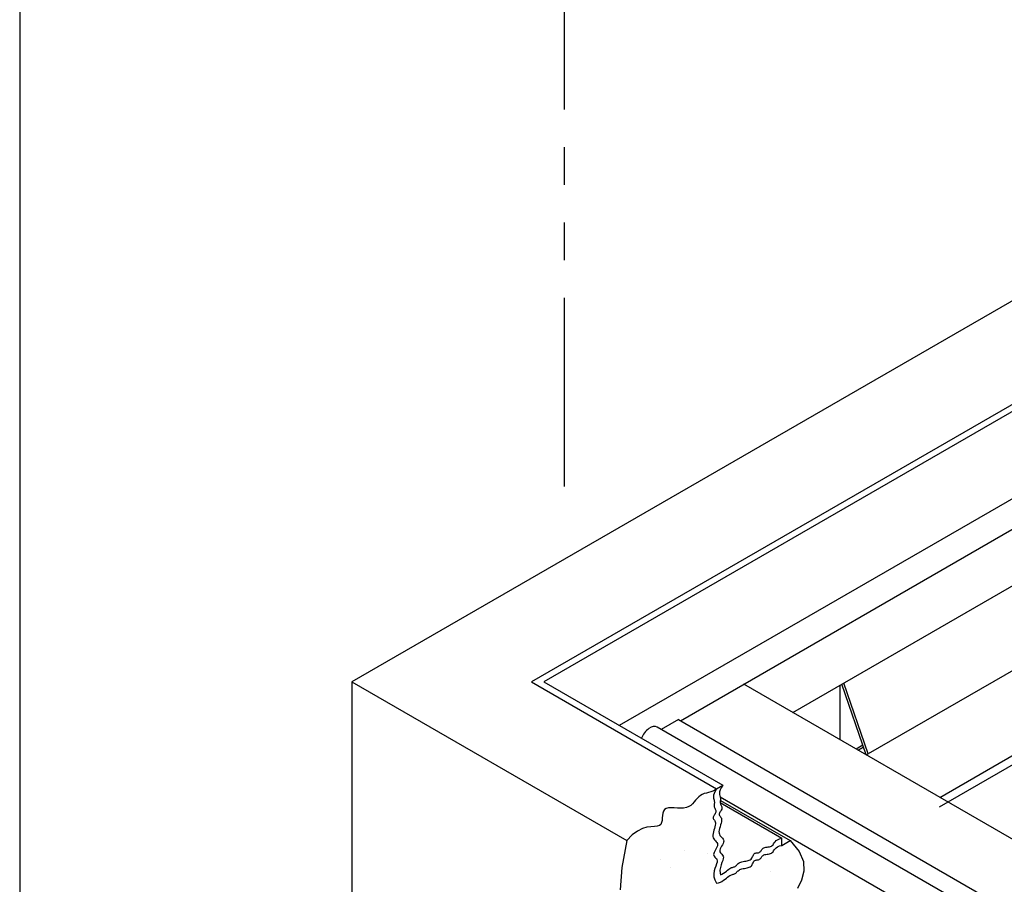
# Model space of a CAD drawing. Extents: x -1717 to -1274, y 83 to 339.
# Drawn here: x -1717 to -1691, y 181 to 204 of the extents above; entities that cross this region are included whole.
import ezdxf

# ---------------------------------------------------------------- set-up
doc = ezdxf.new("R2010")
doc.units = 0
doc.header["$MEASUREMENT"] = 0
doc.linetypes.add('PHANTOM', pattern=[2.5, 1.25, -0.25, 0.25, -0.25, 0.25, -0.25])
for name, color, linetype in [('D', 132, 'CONTINUOUS'), ('FRM', 56, 'CONTINUOUS'), ('O', 87, 'CONTINUOUS'), ('TB', 255, 'CONTINUOUS')]:
    doc.layers.add(name, color=color, linetype=linetype)

msp = doc.modelspace()

# ---------------------------------------------------------------- hatches: boundary and pattern name
at = {"layer": 'O'}
h = msp.add_hatch(dxfattribs=at)
h.set_pattern_fill('AR-CONC', color=132, scale=0.5, style=0)
h.set_pattern_definition([(50, (-777.8874, 2.8215), (3.586301, -0.313761), [0.375, -4.125]), (355, (-777.8874, 2.8215), (-0.693757, 3.76096), [0.3, -3.3]), (100.4514, (-777.5885, 2.7953), (2.892547, 3.447198), [0.318701, -3.50571]), (46.1842, (-777.8874, 3.8215), (5.336205, -0.827595), [0.5625, -6.1875]), (96.6356, (-777.4427, 3.7525), (4.673314, 4.87059), [0.47805, -5.258565]), (351.1842, (-777.8874, 3.8215), (4.67331, 4.870593), [0.45, -4.95]), (21, (-777.3874, 3.5715), (2.984535, -2.013094), [0.375, -4.125]), (326, (-777.3874, 3.5715), (1.216577, 3.62575), [0.3, -3.3]), (71.4514, (-777.1387, 3.4037), (4.201113, 1.612652), [0.318701, -3.50571]), (37.5, (-777.8874, 2.8215), (0.0607993, 1.6644693), [0, -3.26, 0, -3.35, 0, -3.3125]), (7.5, (-777.8874, 2.8215), (1.3153477, 1.9720586), [0, -1.91, 0, -3.185, 0, -1.2625]), (327.5, (-779.0024, 2.8215), (2.6691122, -0.1127744), [0, -1.25, 0, -3.9, 0, -5.175]), (317.5, (-779.5024, 2.8215), (2.915931, 0.500525), [0, -1.625, 0, -2.59, 0, -3.675])])
h.paths.add_polyline_path([(-1701.194, 174.675), (-1701.159, 174.78), (-1701.203, 174.873), (-1701.312, 174.958), (-1701.463, 175.039), (-1701.634, 175.12), (-1701.805, 175.204), (-1701.954, 175.295), (-1702.058, 175.398), (-1702.097, 175.515), (-1702.056, 175.651), (-1701.947, 175.801), (-1701.791, 175.963), (-1701.608, 176.132), (-1701.418, 176.304), (-1701.24, 176.477), (-1701.095, 176.645), (-1701.003, 176.805), (-1700.977, 176.955), (-1701.009, 177.095), (-1701.081, 177.228), (-1701.177, 177.356), (-1701.282, 177.48), (-1701.38, 177.604), (-1701.454, 177.729), (-1701.489, 177.857), (-1701.474, 177.99), (-1701.417, 178.13), (-1701.333, 178.276), (-1701.236, 178.429), (-1701.14, 178.589), (-1701.06, 178.757), (-1701.009, 178.934), (-1701.001, 179.12), (-1701.046, 179.317), (-1701.127, 179.54), (-1701.225, 179.804), (-1701.318, 180.126), (-1701.386, 180.521), (-1701.408, 181.006), (-1701.362, 181.596), (-1701.23, 182.307), (-1701.085, 182.458), (-1700.946, 182.561), (-1700.816, 182.625), (-1700.697, 182.66), (-1700.591, 182.676), (-1700.499, 182.682), (-1700.424, 182.688), (-1700.367, 182.705), (-1700.329, 182.738), (-1700.307, 182.787), (-1700.295, 182.845), (-1700.29, 182.91), (-1700.285, 182.975), (-1700.277, 183.038), (-1700.261, 183.092), (-1700.23, 183.134), (-1700.184, 183.16), (-1700.122, 183.173), (-1700.05, 183.176), (-1699.97, 183.174), (-1699.887, 183.17), (-1699.803, 183.167), (-1699.724, 183.17), (-1699.651, 183.183), (-1699.588, 183.208), (-1699.534, 183.243), (-1699.487, 183.285), (-1699.445, 183.332), (-1699.405, 183.381), (-1699.365, 183.428), (-1699.324, 183.471), (-1699.279, 183.507), (-1699.23, 183.533), (-1699.176, 183.553), (-1699.119, 183.568), (-1699.062, 183.582), (-1699.004, 183.597), (-1698.948, 183.617), (-1698.896, 183.644), (-1698.848, 183.682), (-1698.89, 183.616), (-1698.917, 183.559), (-1698.931, 183.511), (-1698.937, 183.453), (-1698.925, 183.405), (-1698.917, 183.379), (-1698.91, 183.356), (-1698.906, 183.335), (-1698.906, 183.316), (-1698.908, 183.298), (-1698.911, 183.282), (-1698.917, 183.254), (-1698.919, 183.218), (-1698.905, 183.182), (-1698.887, 183.145), (-1698.879, 183.126), (-1698.873, 183.106), (-1698.87, 183.086), (-1698.871, 183.065), (-1698.877, 183.045), (-1698.887, 183.024), (-1698.899, 183.003), (-1698.912, 182.983), (-1698.932, 182.951), (-1698.948, 182.91), (-1698.931, 182.878), (-1698.908, 182.848), (-1698.896, 182.829), (-1698.886, 182.807), (-1698.88, 182.781), (-1698.878, 182.75), (-1698.883, 182.713), (-1698.894, 182.673), (-1698.907, 182.629), (-1698.921, 182.583), (-1698.934, 182.538), (-1698.944, 182.493), (-1698.949, 182.451), (-1698.947, 182.396), (-1698.922, 182.351), (-1698.902, 182.325), (-1698.88, 182.301), (-1698.858, 182.278), (-1698.84, 182.255), (-1698.828, 182.23), (-1698.823, 182.202), (-1698.828, 182.171), (-1698.84, 182.137), (-1698.858, 182.102), (-1698.877, 182.066), (-1698.897, 182.03), (-1698.914, 181.996), (-1698.933, 181.947), (-1698.922, 181.904), (-1698.893, 181.872), (-1698.874, 181.853), (-1698.855, 181.831), (-1698.84, 181.805), (-1698.833, 181.774), (-1698.835, 181.736), (-1698.848, 181.689), (-1698.869, 181.634), (-1698.892, 181.572), (-1698.912, 181.504), (-1698.922, 181.43), (-1698.919, 181.351), (-1698.896, 181.268), (-1698.848, 181.182), (-1698.798, 181.19), (-1698.75, 181.205), (-1698.706, 181.227), (-1698.664, 181.254), (-1698.626, 181.282), (-1698.59, 181.311), (-1698.557, 181.338), (-1698.527, 181.362), (-1698.499, 181.38), (-1698.473, 181.393), (-1698.45, 181.403), (-1698.428, 181.41), (-1698.392, 181.42), (-1698.362, 181.432), (-1698.335, 181.452), (-1698.309, 181.478), (-1698.293, 181.494), (-1698.275, 181.51), (-1698.255, 181.526), (-1698.232, 181.54), (-1698.206, 181.552), (-1698.176, 181.56), (-1698.144, 181.567), (-1698.11, 181.572), (-1698.076, 181.577), (-1698.042, 181.583), (-1697.992, 181.594), (-1697.944, 181.619), (-1697.912, 181.658), (-1697.893, 181.695), (-1697.882, 181.718), (-1697.872, 181.739), (-1697.861, 181.758), (-1697.849, 181.773), (-1697.834, 181.783), (-1697.817, 181.789), (-1697.799, 181.793), (-1697.78, 181.795), (-1697.747, 181.798), (-1697.707, 181.808), (-1697.68, 181.838), (-1697.66, 181.868), (-1697.647, 181.885), (-1697.632, 181.902), (-1697.615, 181.916), (-1697.594, 181.928), (-1697.57, 181.937), (-1697.542, 181.942), (-1697.512, 181.947), (-1697.481, 181.951), (-1697.431, 181.96), (-1697.401, 181.972), (-1696.541, 181.475), (-1696.599, 181.256), (-1696.707, 181.034), (-1696.832, 180.827), (-1696.945, 180.635), (-1697.018, 180.459), (-1697.03, 180.297), (-1696.99, 180.147), (-1696.918, 180.005), (-1696.829, 179.868), (-1696.743, 179.734), (-1696.676, 179.597), (-1696.647, 179.455), (-1696.673, 179.305), (-1696.765, 179.145), (-1696.91, 178.977), (-1697.088, 178.804), (-1697.278, 178.632), (-1697.461, 178.463), (-1697.617, 178.301), (-1697.726, 178.151), (-1697.767, 178.015), (-1697.728, 177.898), (-1697.624, 177.795), (-1697.475, 177.704), (-1697.304, 177.62), (-1697.132, 177.539), (-1696.982, 177.458), (-1696.873, 177.373), (-1696.829, 177.28), (-1696.863, 177.175), (-1696.962, 177.059), (-1697.104, 176.932), (-1697.268, 176.793), (-1697.432, 176.644), (-1697.575, 176.485), (-1697.677, 176.315), (-1697.714, 176.136), (-1697.674, 175.947), (-1697.57, 175.746), (-1697.421, 175.532), (-1697.248, 175.302), (-1697.071, 175.054), (-1696.91, 174.786), (-1696.786, 174.495), (-1696.719, 174.18), (-1696.722, 173.84), (-1696.785, 173.479), (-1696.889, 173.101), (-1697.016, 172.713), (-1697.149, 172.32), (-1697.27, 171.926), (-1697.36, 171.537), (-1697.402, 171.158), (-1697.384, 170.794), (-1697.315, 170.446), (-1697.21, 170.116), (-1697.085, 169.806), (-1696.953, 169.515), (-1696.83, 169.246), (-1696.732, 169), (-1696.673, 168.777), (-1696.664, 168.579), (-1696.697, 168.405), (-1696.759, 168.252), (-1696.839, 168.119), (-1696.924, 168.004), (-1697.003, 167.906), (-1697.062, 167.822), (-1697.089, 167.752), (-1697.077, 167.691), (-1697.032, 167.636), (-1696.967, 167.579), (-1696.894, 167.513), (-1696.823, 167.433), (-1696.768, 167.332), (-1696.738, 167.203), (-1696.748, 167.04), (-1696.802, 166.839), (-1696.894, 166.608), (-1697.009, 166.357), (-1697.134, 166.097), (-1697.256, 165.838), (-1697.361, 165.591), (-1697.437, 165.366), (-1697.471, 165.174), (-1697.452, 165.021), (-1697.392, 164.902), (-1697.305, 164.805), (-1697.205, 164.721), (-1697.107, 164.639), (-1697.024, 164.549), (-1696.972, 164.442), (-1696.964, 164.307), (-1697.011, 164.136), (-1697.1, 163.936), (-1697.216, 163.713), (-1697.342, 163.476), (-1697.461, 163.234), (-1697.557, 162.994), (-1697.614, 162.764), (-1697.615, 162.552), (-1697.55, 162.365), (-1697.431, 162.201), (-1697.277, 162.055), (-1697.107, 161.925), (-1696.937, 161.805), (-1696.788, 161.693), (-1696.677, 161.584), (-1696.623, 161.475), (-1696.637, 161.361), (-1696.708, 161.241), (-1696.814, 161.111), (-1696.938, 160.97), (-1697.059, 160.813), (-1697.157, 160.64), (-1697.215, 160.448), (-1697.211, 160.233), (-1697.134, 159.995), (-1696.997, 159.741), (-1696.822, 159.479), (-1696.629, 159.216), (-1696.44, 158.962), (-1696.275, 158.724), (-1696.156, 158.51), (-1696.104, 158.329), (-1700.434, 155.829), (-1700.486, 156.01), (-1700.605, 156.224), (-1700.77, 156.462), (-1700.959, 156.716), (-1701.152, 156.979), (-1701.327, 157.241), (-1701.464, 157.495), (-1701.541, 157.733), (-1701.545, 157.948), (-1701.488, 158.14), (-1701.389, 158.313), (-1701.268, 158.47), (-1701.144, 158.611), (-1701.038, 158.741), (-1700.967, 158.861), (-1700.953, 158.975), (-1701.007, 159.084), (-1701.118, 159.193), (-1701.267, 159.305), (-1701.437, 159.425), (-1701.608, 159.555), (-1701.762, 159.701), (-1701.88, 159.865), (-1701.945, 160.052), (-1701.944, 160.264), (-1701.887, 160.494), (-1701.791, 160.734), (-1701.672, 160.976), (-1701.546, 161.213), (-1701.43, 161.436), (-1701.341, 161.636), (-1701.295, 161.807), (-1701.302, 161.942), (-1701.354, 162.049), (-1701.437, 162.139), (-1701.535, 162.221), (-1701.635, 162.305), (-1701.723, 162.402), (-1701.783, 162.521), (-1701.801, 162.674), (-1701.768, 162.866), (-1701.691, 163.091), (-1701.586, 163.338), (-1701.464, 163.597), (-1701.339, 163.857), (-1701.224, 164.108), (-1701.132, 164.339), (-1701.078, 164.54), (-1701.069, 164.703), (-1701.098, 164.832), (-1701.153, 164.933), (-1701.224, 165.013), (-1701.297, 165.079), (-1701.362, 165.136), (-1701.407, 165.191), (-1701.419, 165.252), (-1701.392, 165.322), (-1701.333, 165.406), (-1701.255, 165.504), (-1701.169, 165.619), (-1701.089, 165.752), (-1701.027, 165.905), (-1700.994, 166.079), (-1701.003, 166.277), (-1701.062, 166.5), (-1701.161, 166.746), (-1701.283, 167.015), (-1701.415, 167.306), (-1701.54, 167.616), (-1701.645, 167.946), (-1701.714, 168.294), (-1701.733, 168.658), (-1701.69, 169.037), (-1701.6, 169.426), (-1701.479, 169.82), (-1701.346, 170.213), (-1701.219, 170.601), (-1701.115, 170.979), (-1701.052, 171.34), (-1701.049, 171.68), (-1701.116, 171.995), (-1701.24, 172.286), (-1701.401, 172.554), (-1701.578, 172.802), (-1701.751, 173.032), (-1701.9, 173.246), (-1702.004, 173.447), (-1702.045, 173.636), (-1702.007, 173.815), (-1701.906, 173.985), (-1701.762, 174.144), (-1701.598, 174.293), (-1701.434, 174.432), (-1701.292, 174.559)])

# ---------------------------------------------------------------- linework, layer by layer
at = {"layer": 'D', "linetype": 'PHANTOM', "ltscale": 4}
msp.add_line((-1702.89, 216.702), (-1702.89, 190.921), dxfattribs=at)
at = {"layer": 'FRM'}
for p, q in [((-1699.805, 185.485), (-1680.807, 196.454)), ((-1696.828, 185.704), (-1681.24, 194.704)), ((-1692.931, 183.454), (-1679.075, 191.454)), ((-1692.94, 183.204), (-1679.083, 191.204)), ((-1688.872, 188.048), (-1694.826, 184.61)), ((-1675.611, 173.454), (-1698.127, 186.454)), ((-1694.88, 184.579), (-1695.529, 186.454)), ((-1694.826, 184.61), (-1695.475, 186.485)), ((-1695.583, 186.423), (-1695.583, 184.985)), ((-1699.859, 185.517), (-1700.316, 185.253)), ((-1699.859, 185.517), (-1677.343, 172.517)), ((-1677.909, 172.317), (-1700.426, 185.317)), ((-1694.97, 184.839), (-1695.15, 184.735)), ((-1695.096, 184.704), (-1694.952, 184.787)), ((-1694.952, 184.787), (-1695.096, 184.704)), ((-1694.88, 184.579), (-1694.826, 184.61)), ((-1698.752, 183.467), (-1678.292, 171.654))]:
    msp.add_line(p, q, dxfattribs=at)
msp.add_ellipse((-1700.617, 184.985), major_axis=(-0.191, -0.331), ratio=0.57735, start_param=3.141593, end_param=4.926145, dxfattribs=at)
at = {"layer": 'O'}
for p, q in [((-1679.075, 203.516), (-1708.52, 186.516)), ((-1679.075, 200.766), (-1703.756, 186.516)), ((-1679.075, 200.578), (-1703.431, 186.516)), ((-1679.075, 198.266), (-1701.429, 185.36)), ((-1708.52, 186.516), (-1708.52, 141.516)), ((-1708.52, 186.516), (-1701.23, 182.307)), ((-1708.52, 186.516), (-1701.23, 182.307)), ((-1703.756, 186.516), (-1698.848, 183.682)), ((-1703.431, 186.516), (-1698.685, 183.776)), ((-1698.848, 183.682), (-1698.685, 183.776)), ((-1698.755, 183.316), (-1697.116, 182.37)), ((-1698.748, 183.375), (-1696.899, 182.307)), ((-1697.116, 182.182), (-1697.116, 182.37)), ((-1697.116, 182.182), (-1696.899, 182.307))]:
    msp.add_line(p, q, dxfattribs=at)
for points in [[(-1698.848, 183.682), (-1698.896, 183.644), (-1698.948, 183.617), (-1699.004, 183.597), (-1699.062, 183.582), (-1699.119, 183.568), (-1699.176, 183.553), (-1699.23, 183.533), (-1699.279, 183.507), (-1699.324, 183.471), (-1699.365, 183.428), (-1699.405, 183.381), (-1699.445, 183.332), (-1699.487, 183.285), (-1699.534, 183.243), (-1699.588, 183.208), (-1699.651, 183.183), (-1699.724, 183.17), (-1699.803, 183.167), (-1699.887, 183.17), (-1699.97, 183.174), (-1700.05, 183.176), (-1700.122, 183.173), (-1700.184, 183.16), (-1700.23, 183.134), (-1700.261, 183.092), (-1700.277, 183.038), (-1700.285, 182.975), (-1700.29, 182.91), (-1700.295, 182.845), (-1700.307, 182.787), (-1700.329, 182.738), (-1700.367, 182.705), (-1700.424, 182.688), (-1700.499, 182.682), (-1700.591, 182.676), (-1700.697, 182.66), (-1700.816, 182.625), (-1700.946, 182.561), (-1701.085, 182.458), (-1701.23, 182.307)], [(-1698.848, 183.682), (-1698.89, 183.616), (-1698.917, 183.559), (-1698.931, 183.511), (-1698.935, 183.469), (-1698.932, 183.434), (-1698.925, 183.405), (-1698.917, 183.379), (-1698.91, 183.356), (-1698.906, 183.335), (-1698.906, 183.316), (-1698.908, 183.298), (-1698.911, 183.282), (-1698.915, 183.265), (-1698.917, 183.249), (-1698.918, 183.233), (-1698.917, 183.217), (-1698.912, 183.2), (-1698.905, 183.182), (-1698.896, 183.164), (-1698.887, 183.145), (-1698.879, 183.126), (-1698.873, 183.106), (-1698.87, 183.086), (-1698.871, 183.065), (-1698.877, 183.045), (-1698.887, 183.024), (-1698.899, 183.003), (-1698.912, 182.983), (-1698.924, 182.964), (-1698.935, 182.945), (-1698.942, 182.927), (-1698.944, 182.91), (-1698.94, 182.895), (-1698.932, 182.88), (-1698.921, 182.864), (-1698.908, 182.848), (-1698.896, 182.829), (-1698.886, 182.807), (-1698.88, 182.781), (-1698.878, 182.75), (-1698.883, 182.713), (-1698.894, 182.673), (-1698.907, 182.629), (-1698.921, 182.583), (-1698.934, 182.538), (-1698.944, 182.493), (-1698.949, 182.451), (-1698.948, 182.413), (-1698.938, 182.38), (-1698.922, 182.351), (-1698.902, 182.325), (-1698.88, 182.301), (-1698.858, 182.278), (-1698.84, 182.255), (-1698.828, 182.23), (-1698.823, 182.202), (-1698.828, 182.171), (-1698.84, 182.137), (-1698.858, 182.102), (-1698.877, 182.066), (-1698.897, 182.03), (-1698.914, 181.996), (-1698.926, 181.964), (-1698.93, 181.936), (-1698.924, 181.913), (-1698.911, 181.892), (-1698.893, 181.872), (-1698.874, 181.853), (-1698.855, 181.831), (-1698.84, 181.805), (-1698.833, 181.774), (-1698.835, 181.736), (-1698.848, 181.689), (-1698.869, 181.634), (-1698.892, 181.572), (-1698.912, 181.504), (-1698.922, 181.43), (-1698.919, 181.351), (-1698.896, 181.268), (-1698.848, 181.182)], [(-1698.848, 183.682), (-1698.89, 183.616), (-1698.917, 183.559), (-1698.931, 183.511), (-1698.935, 183.469), (-1698.932, 183.434), (-1698.925, 183.405), (-1698.917, 183.379), (-1698.91, 183.356), (-1698.906, 183.335), (-1698.906, 183.316), (-1698.908, 183.298), (-1698.911, 183.282), (-1698.915, 183.265), (-1698.917, 183.249), (-1698.918, 183.233), (-1698.917, 183.217), (-1698.912, 183.2), (-1698.905, 183.182), (-1698.896, 183.164), (-1698.887, 183.145), (-1698.879, 183.126), (-1698.873, 183.106), (-1698.87, 183.086), (-1698.871, 183.065), (-1698.877, 183.045), (-1698.887, 183.024), (-1698.899, 183.003), (-1698.912, 182.983), (-1698.924, 182.964), (-1698.935, 182.945), (-1698.942, 182.927), (-1698.944, 182.91), (-1698.94, 182.895), (-1698.932, 182.88), (-1698.921, 182.864), (-1698.908, 182.848), (-1698.896, 182.829), (-1698.886, 182.807), (-1698.88, 182.781), (-1698.878, 182.75), (-1698.883, 182.713), (-1698.894, 182.673), (-1698.907, 182.629), (-1698.921, 182.583), (-1698.934, 182.538), (-1698.944, 182.493), (-1698.949, 182.451), (-1698.948, 182.413), (-1698.938, 182.38), (-1698.922, 182.351), (-1698.902, 182.325), (-1698.88, 182.301), (-1698.858, 182.278), (-1698.84, 182.255), (-1698.828, 182.23), (-1698.823, 182.202), (-1698.828, 182.171), (-1698.84, 182.137), (-1698.858, 182.102), (-1698.877, 182.066), (-1698.897, 182.03), (-1698.914, 181.996), (-1698.926, 181.964), (-1698.93, 181.936), (-1698.924, 181.913), (-1698.911, 181.892), (-1698.893, 181.872), (-1698.874, 181.853), (-1698.855, 181.831), (-1698.84, 181.805), (-1698.833, 181.774), (-1698.835, 181.736), (-1698.848, 181.689), (-1698.869, 181.634), (-1698.892, 181.572), (-1698.912, 181.504), (-1698.922, 181.43), (-1698.919, 181.351), (-1698.896, 181.268), (-1698.848, 181.182)], [(-1698.685, 183.776), (-1698.727, 183.71), (-1698.754, 183.653), (-1698.768, 183.605), (-1698.772, 183.563), (-1698.769, 183.528), (-1698.762, 183.499), (-1698.754, 183.473), (-1698.747, 183.45), (-1698.744, 183.429), (-1698.743, 183.41), (-1698.745, 183.392), (-1698.748, 183.376), (-1698.752, 183.359), (-1698.754, 183.343), (-1698.756, 183.327), (-1698.754, 183.311), (-1698.749, 183.294), (-1698.742, 183.276), (-1698.733, 183.258), (-1698.725, 183.239), (-1698.717, 183.22), (-1698.711, 183.2), (-1698.707, 183.18), (-1698.708, 183.159), (-1698.714, 183.139), (-1698.724, 183.118), (-1698.736, 183.097), (-1698.749, 183.077), (-1698.761, 183.058), (-1698.772, 183.039), (-1698.779, 183.021), (-1698.781, 183.004), (-1698.777, 182.989), (-1698.769, 182.974), (-1698.758, 182.958), (-1698.746, 182.942), (-1698.733, 182.923), (-1698.723, 182.901), (-1698.717, 182.875), (-1698.716, 182.844), (-1698.721, 182.807), (-1698.731, 182.767), (-1698.744, 182.723), (-1698.758, 182.677), (-1698.771, 182.632), (-1698.781, 182.587), (-1698.786, 182.545), (-1698.785, 182.507), (-1698.775, 182.474), (-1698.759, 182.445), (-1698.739, 182.419), (-1698.717, 182.395), (-1698.696, 182.372), (-1698.678, 182.349), (-1698.665, 182.324), (-1698.66, 182.296), (-1698.665, 182.265), (-1698.677, 182.231), (-1698.695, 182.196), (-1698.715, 182.16), (-1698.734, 182.124), (-1698.752, 182.09), (-1698.763, 182.058), (-1698.767, 182.03), (-1698.762, 182.007), (-1698.748, 181.986), (-1698.731, 181.966), (-1698.711, 181.947), (-1698.692, 181.925), (-1698.678, 181.899), (-1698.67, 181.868), (-1698.672, 181.83), (-1698.686, 181.783), (-1698.707, 181.728), (-1698.729, 181.666), (-1698.749, 181.598), (-1698.759, 181.524), (-1698.756, 181.445), (-1698.743, 181.397)], [(-1701.23, 182.307), (-1701.362, 181.596), (-1701.408, 181.006)], [(-1698.743, 181.397), (-1698.706, 181.415), (-1698.664, 181.442), (-1698.626, 181.47), (-1698.59, 181.499), (-1698.557, 181.526), (-1698.527, 181.55), (-1698.499, 181.568), (-1698.473, 181.581), (-1698.45, 181.591), (-1698.428, 181.598), (-1698.408, 181.604), (-1698.389, 181.609), (-1698.372, 181.616), (-1698.356, 181.625), (-1698.34, 181.636), (-1698.325, 181.65), (-1698.309, 181.666), (-1698.293, 181.682), (-1698.275, 181.698), (-1698.255, 181.714), (-1698.232, 181.728), (-1698.206, 181.74), (-1698.176, 181.748), (-1698.144, 181.755), (-1698.11, 181.76), (-1698.076, 181.765), (-1698.042, 181.771), (-1698.01, 181.778), (-1697.981, 181.788), (-1697.956, 181.801), (-1697.935, 181.818), (-1697.918, 181.838), (-1697.904, 181.86), (-1697.893, 181.883), (-1697.882, 181.906), (-1697.872, 181.927), (-1697.861, 181.946), (-1697.849, 181.961), (-1697.834, 181.971), (-1697.817, 181.977), (-1697.799, 181.981), (-1697.78, 181.983), (-1697.76, 181.985), (-1697.742, 181.987), (-1697.724, 181.991), (-1697.709, 181.999), (-1697.695, 182.009), (-1697.683, 182.023), (-1697.671, 182.039), (-1697.66, 182.056), (-1697.647, 182.073), (-1697.632, 182.09), (-1697.615, 182.104), (-1697.594, 182.116), (-1697.57, 182.125), (-1697.542, 182.13), (-1697.512, 182.135), (-1697.481, 182.139), (-1697.45, 182.144), (-1697.421, 182.152), (-1697.394, 182.163), (-1697.372, 182.178), (-1697.353, 182.199), (-1697.337, 182.224), (-1697.32, 182.251), (-1697.298, 182.279), (-1697.27, 182.307), (-1697.233, 182.332), (-1697.182, 182.354), (-1697.116, 182.37)], [(-1696.899, 182.307), (-1696.657, 182.02), (-1696.546, 181.749), (-1696.535, 181.495), (-1696.599, 181.256), (-1696.707, 181.034)], [(-1698.848, 181.182), (-1698.798, 181.19), (-1698.75, 181.205), (-1698.706, 181.227), (-1698.664, 181.254), (-1698.626, 181.282), (-1698.59, 181.311), (-1698.557, 181.338), (-1698.527, 181.362), (-1698.499, 181.38), (-1698.473, 181.393), (-1698.45, 181.403), (-1698.428, 181.41), (-1698.408, 181.416), (-1698.389, 181.421), (-1698.372, 181.428), (-1698.356, 181.437), (-1698.34, 181.448), (-1698.325, 181.462), (-1698.309, 181.478), (-1698.293, 181.494), (-1698.275, 181.51), (-1698.255, 181.526), (-1698.232, 181.54), (-1698.206, 181.552), (-1698.176, 181.56), (-1698.144, 181.567), (-1698.11, 181.572), (-1698.076, 181.577), (-1698.042, 181.583), (-1698.01, 181.59), (-1697.981, 181.6), (-1697.956, 181.613), (-1697.935, 181.63), (-1697.918, 181.65), (-1697.904, 181.672), (-1697.893, 181.695), (-1697.882, 181.718), (-1697.872, 181.739), (-1697.861, 181.758), (-1697.849, 181.773), (-1697.834, 181.783), (-1697.817, 181.789), (-1697.799, 181.793), (-1697.78, 181.795), (-1697.76, 181.797), (-1697.742, 181.799), (-1697.724, 181.803), (-1697.709, 181.811), (-1697.695, 181.821), (-1697.683, 181.835), (-1697.671, 181.851), (-1697.66, 181.868), (-1697.647, 181.885), (-1697.632, 181.902), (-1697.615, 181.916), (-1697.594, 181.928), (-1697.57, 181.937), (-1697.542, 181.942), (-1697.512, 181.947), (-1697.481, 181.951), (-1697.45, 181.956), (-1697.421, 181.964), (-1697.394, 181.975), (-1697.372, 181.99), (-1697.353, 182.011), (-1697.337, 182.036), (-1697.32, 182.063), (-1697.298, 182.091), (-1697.27, 182.119), (-1697.233, 182.144), (-1697.182, 182.166), (-1697.116, 182.182)]]:
    msp.add_lwpolyline(points, dxfattribs=at)
at = {"layer": 'TB'}
msp.add_lwpolyline([(-1562.331, 82.718), (-1562.331, 287.717), (-1717.331, 287.717), (-1717.331, 82.718)], close=True, dxfattribs=at)

doc.saveas('drawing.dxf')
